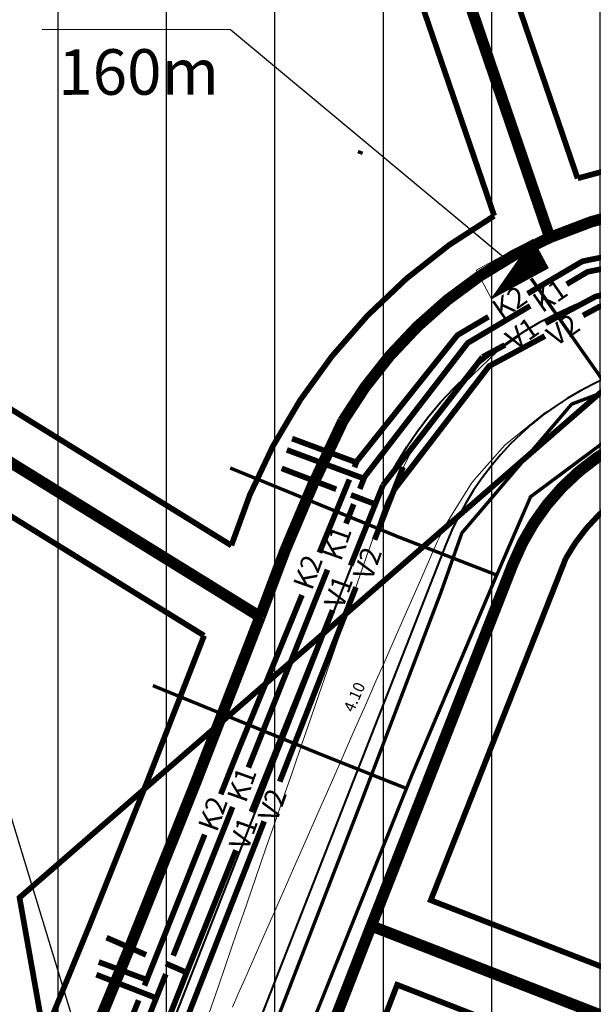
# Model space of a CAD drawing. Units: metres. Extents: x -21 to 398033, y 3 to 6490329.
# Drawn here: x 396770 to 396820, y 6489898 to 6489984 of the extents above; entities that cross this region are included whole.
import ezdxf

# ---------------------------------------------------------------- set-up
doc = ezdxf.new("R2010")
doc.units = ezdxf.units.M
doc.linetypes.add('DASHED', pattern=[19.05, 12.7, -6.35])
doc.layers.add('ACAD-SS_29.11.2011$0$AS_proj_text-vertikaal', color=7, linetype='Continuous', lineweight=15, true_color=0x0052a5)
doc.layers.add('ACAD-SS_29.11.2011$0$AS_proj_vertikaal', color=7, linetype='Continuous', lineweight=15, true_color=0x0052a5)
for name, color, linetype in [('ACAD-SS_29.11.2011$0$X-EOP', 1, 'Continuous'), ('DP_krundipiirid', 27, 'DASHED'), ('DP_planala_viirutus', 160, 'Continuous'), ('DP_uued_krundipiirid', 1, 'Continuous'), ('EHKEELUALA', 1, 'Continuous'), ('Felekter', 7, 'Continuous'), ('K1', 244, 'Continuous'), ('K2', 123, 'Continuous'), ('pr_hoonestusala', 146, 'DASHED'), ('V1', 180, 'Continuous'), ('V2', 200, 'Continuous')]:
    doc.layers.add(name, color=color, linetype=linetype)
doc.layers.add('Level 2', color=7, linetype='Continuous', lineweight=0)
doc.styles.add('ACAD-SS_29.11.2011$0$EST', font='isocpeur.ttf')
doc.styles.add('Arial', font='arial.ttf')
doc.styles.add('romans', font='romans.shx')
doc.linetypes.add('-S-', pattern='A,10,-1.5,["S",romans,S=1.4,R=0,X=-0.7,Y=-0.7],-1.5,10,-3', length=26)
doc.linetypes.add('6W1', pattern='A,0.633785,-1.012942,2.53514,-1.342833,["6W1",Standard,S=1.4,R=0,X=0,Y=-0.637219],-5.024914,2.53514,-1.012942,0.633785', length=14.731481)
doc.linetypes.add('W1', pattern='A,0.633785,-1.012942,2.53514,-2.042833,["W1",Standard,S=1.4,R=0,X=0,Y=-0.637219],-4.324914,2.53514,-1.012942,0.633785', length=14.731481)
doc.linetypes.add('W1.1', pattern='A,0.633785,-1.012942,2.53514,-0.678538,["W1.1",Standard,S=1.4,R=0,X=0,Y=-0.637219],-4.391742,2.53514,-1.012942,0.633785', length=13.434014)

msp = doc.modelspace()

# ---------------------------------------------------------------- hatches: boundary and pattern name
at = {"layer": 'DP_planala_viirutus', "ltscale": 5}
h = msp.add_hatch(dxfattribs=at)
h.set_pattern_fill('ANSI31', color=256, scale=3, angle=45, style=0)
h.paths.add_polyline_path([(396870.815, 6490101.793), (396939.488, 6490075.479), (397001.73, 6490059.63), (397072.38, 6490019.49), (397149.515, 6489954.848), (397163.89, 6489936.33), (397180.75, 6489922.58), (397200, 6489898.5), (397232.346, 6489847.663), (397244.719, 6489844.727), (397246.08, 6489839.318), (397236.63, 6489828.43), (397237.763, 6489810.394), (397234.212, 6489789.311), (397237.605, 6489760.013), (397239.965, 6489728.218), (397072.922, 6489586.279), (397049.101, 6489593.054), (397025.154, 6489600.52), (396998.54, 6489618.92), (396796.057, 6489435.618), (396714.742, 6489528.882), (396849.378, 6489687.008), (396764.14, 6489675.9), (396745.58, 6489680.52), (396734.29, 6489687.92), (396723.14, 6489699.38), (396699.16, 6489733.31), (396677.5, 6489769.81), (396662.6, 6489804.03), (396660.74, 6489817.1), (396667.06, 6489854.02), (396676.69, 6489879.18), (396681.955, 6489903.12), (396683.71, 6489911.1), (396685.685, 6489935.3), (396685.56, 6489951.99), (396683.81, 6489966.74), (396680.34, 6489980.16), (396666.11, 6490012.56), (396673.091, 6490035.99), (396867.957, 6490102.693)])

# ---------------------------------------------------------------- linework, layer by layer
at = {"layer": 'ACAD-SS_29.11.2011$0$AS_proj_vertikaal', "elevation": 4.1}
for points in [[(396786.216, 6489895.548), (396787.485, 6489899.228), (396788.613, 6489902.498), (396789.117, 6489903.959), (396789.684, 6489905.603), (396790.749, 6489908.69), (396791.695, 6489911.433), (396792.38, 6489913.42), (396793.152, 6489915.657), (396794.012, 6489918.151), (396794.886, 6489920.685), (396795.644, 6489922.882), (396796.317, 6489924.834), (396797.276, 6489927.613), (396798.354, 6489930.739), (396798.907, 6489932.343), (396799.399, 6489933.769), (396800.539, 6489937.074), (396800.82, 6489937.888), (396801.662, 6489940.329), (396802.153, 6489941.624), (396802.265, 6489941.923), (396804.412, 6489946.131), (396804.753, 6489946.807), (396807.776, 6489950.88), (396808.038, 6489951.237), (396808.319, 6489951.509), (396812.038, 6489955.083), (396813.914, 6489956.364)], [(396817.722, 6489950.518), (396816.147, 6489949.626), (396816.049, 6489949.545), (396812.696, 6489946.821), (396810.178, 6489943.963), (396809.736, 6489943.455), (396807.857, 6489940.427), (396807.359, 6489939.615), (396806.893, 6489938.641), (396806.749, 6489938.336), (396806.432, 6489937.615), (396805.362, 6489935.185), (396804.804, 6489933.919), (396803.345, 6489930.605), (396802.049, 6489927.66), (396801.329, 6489926.024), (396800.519, 6489924.184), (396799.313, 6489921.444), (396798.241, 6489919.01), (396797.297, 6489916.864), (396796.337, 6489914.685), (396795.28, 6489912.284), (396794.091, 6489909.583), (396793.264, 6489907.704), (396792.529, 6489906.035), (396791.248, 6489903.124), (396789.806, 6489899.848), (396789.232, 6489898.544), (396788.721, 6489897.385)]]:
    msp.add_lwpolyline(points, dxfattribs=at)
at = {"layer": 'ACAD-SS_29.11.2011$0$X-EOP', "linetype": 'Continuous', "lineweight": 40, "flags": 128}
for points in [[(396923.207, 6489767.327, 0.413858), (396914.702, 6489786.746), (396795.035, 6489833.597, -0.414214), (396776.053, 6489877.004), (396800.951, 6489940.598, -0.413858), (396844.32, 6489959.595), (396963.912, 6489912.942, 0.414214), (396983.337, 6489921.464), (397015.12, 6490002.937, -0.452675), (397036.305, 6490010.639), (397055.566, 6490000.08, -0.030588), (397060.736, 6489996.82), (397124.668, 6489950.813, -0.087761), (397214.805, 6489855.363)], [(396969.89, 6489886.994, 0.414214), (396961.368, 6489906.42), (396841.776, 6489953.074, 0.413858), (396807.469, 6489938.047), (396782.571, 6489874.452, 0.414214), (396797.587, 6489840.115), (396917.212, 6489793.281, 0.414569), (396936.654, 6489801.797), (396969.89, 6489886.994)]]:
    msp.add_lwpolyline(points, format="xyb", dxfattribs=at)
at = {"layer": 'DP_krundipiirid', "ltscale": 0.5, "const_width": 0.5}
msp.add_lwpolyline([(396883.922, 6489702.58), (396860.39, 6489705.71), (396833.83, 6489703.8), (396796.895, 6489755.394), (396770.006, 6489907.011), (396898.081, 6490018.352), (396952.037, 6490001.051), (396982.413, 6489930.969), (396907.222, 6489737.948)], close=True, dxfattribs=at)
at = {"layer": 'DP_uued_krundipiirid', "linetype": 'Continuous', "ltscale": 5}
for p, q in [((396816.607, 6489965.031), (396796.001, 6490025.191)), ((396816.607, 6489965.031), (396796.001, 6490025.191)), ((396800.917, 6489904.526), (396945.792, 6489847.918))]:
    msp.add_line(p, q, dxfattribs=at)
at = {"layer": 'DP_uued_krundipiirid', "ltscale": 5, "const_width": 1}
for points in [[(396873.465, 6489955.251), (396898.081, 6490018.352), (396844.668, 6490041.861), (396796.001, 6490025.191), (396816.607, 6489965.031, -0.198755), (396846.811, 6489965.649), (396873.465, 6489955.251)], [(396773.46, 6489887.533, 0.007835), (396791.151, 6489931.699), (396695.579, 6489990.793), (396699.91, 6489978.15), (396703.61, 6489948.07), (396703.033, 6489923.018), (396700, 6489901.793), (396773.46, 6489887.533)]]:
    msp.add_lwpolyline(points, format="xyb", dxfattribs=at)
msp.add_lwpolyline([(396798.436, 6489948.916, -0.156816), (396816.607, 6489965.031), (396796.001, 6490025.191), (396742.227, 6490006.771), (396695.579, 6489990.793), (396791.151, 6489931.699, -0.030545)], format="xyb", close=True, dxfattribs=at)
at = {"layer": 'DP_uued_krundipiirid', "linetype": 'Continuous', "ltscale": 5, "const_width": 1}
for points in [[(396884.297, 6489930.631), (396864.379, 6489879.835), (396800.917, 6489904.526), (396813.366, 6489936.323, -0.413858), (396839.905, 6489947.948), (396884.297, 6489930.631)], [(396844.431, 6489828.804), (396864.406, 6489879.825), (396800.917, 6489904.526), (396786.909, 6489868.448, 0.336189), (396800.084, 6489846.166), (396844.431, 6489828.804)]]:
    msp.add_lwpolyline(points, format="xyb", close=True, dxfattribs=at)
at = {"layer": 'DP_uued_krundipiirid', "linetype": 'Continuous', "ltscale": 5}
msp.add_lwpolyline([(396925.94, 6489796.893), (396844.431, 6489828.804), (396800.084, 6489846.166, -0.066857), (396795.312, 6489848.815, -0.259594), (396786.909, 6489868.448), (396796.025, 6489891.834), (396813.236, 6489935.992, -0.195127), (396824.23, 6489947.628, -0.206812), (396839.905, 6489947.948), (396884.43, 6489930.579), (396965.644, 6489898.942), (396925.94, 6489796.893)], format="xyb", dxfattribs=at)
at = {"layer": 'EHKEELUALA', "color": 7, "linetype": 'Continuous', "lineweight": 25, "ltscale": 5}
for p, q in [((396788.535, 6489983.302), (396771.989, 6489983.307)), ((396813.094, 6489962.844), (396788.535, 6489983.302)), ((396776.355, 6489890.83), (396769.089, 6489914.705))]:
    msp.add_line(p, q, dxfattribs=at)
at = {"layer": 'EHKEELUALA', "color": 130, "linetype": '-S-', "lineweight": 35, "const_width": 0.3}
msp.add_lwpolyline([(396785.934, 6489871.53), (396804.465, 6489917.727), (396811.985, 6489935.453), (396814.884, 6489942.16)], dxfattribs=at)
at = {"layer": 'Felekter', "color": 176, "linetype": 'W1.1', "lineweight": 30, "ltscale": 1.5, "const_width": 0.3}
msp.add_lwpolyline([(397222.956, 6489820.809), (397194.802, 6489866.436), (397172.228, 6489895.079), (397154.773, 6489912.099), (397126.909, 6489935.552), (397093.157, 6489956.928), (397043.35, 6489984.156), (397013.491, 6490001.119), (396942.739, 6489824.595), (396931.628, 6489796.358), (396920.542, 6489792.437), (396821.61, 6489831.382), (396797.852, 6489841.12), (396792.54, 6489843.742), (396785.69, 6489850.942), (396781.603, 6489862.391), (396782.488, 6489869.974), (396800.007, 6489915.348), (396807.05, 6489933.863), (396808.885, 6489939.065), (396818.534, 6489950.392), (396826.932, 6489953.551), (396832.944, 6489953.866)], dxfattribs=at)
at = {"layer": 'Felekter', "color": 176, "linetype": '6W1', "lineweight": 50, "const_width": 0.3}
msp.add_lwpolyline([(396799.751, 6489972.589), (396800.162, 6489972.434)], dxfattribs=at)
at = {"layer": 'Felekter', "color": 176, "linetype": 'W1', "lineweight": 30, "ltscale": 1.5, "const_width": 0.3}
msp.add_lwpolyline([(396814.971, 6489961.436), (396823.21, 6489949.718), (396824.951, 6489951.105), (396831.809, 6489952.393)], dxfattribs=at)
at = {"layer": 'Felekter', "color": 130, "linetype": '-S-', "lineweight": 35, "const_width": 0.3}
for points in [[(396814.813, 6489942.165), (396825.521, 6489950.136), (396837.41, 6489950.358), (396894.603, 6489927.809)], [(396788.522, 6489944.774), (396803.269, 6489938.731), (396812.041, 6489935.325)], [(396781.723, 6489925.649), (396796.47, 6489919.607), (396804.039, 6489916.592)]]:
    msp.add_lwpolyline(points, dxfattribs=at)
at = {"layer": 'K1', "linetype": 'Continuous', "ltscale": 5, "const_width": 0.5}
for points in [[(396818.095, 6489960.927), (396819.928, 6489962.015), (396834.312, 6489964.891)], [(396800.165, 6489943.781), (396809.401, 6489955.767), (396814.889, 6489959.024)], [(396800.397, 6489943.801), (396793.5, 6489946.365)], [(396799.913, 6489942.937), (396800.341, 6489944.009)], [(396798.692, 6489939.883), (396799.376, 6489941.594)], [(396790.121, 6489918.441), (396797.073, 6489935.832)], [(396783.511, 6489901.905), (396788.738, 6489914.981)], [(396776.756, 6489900.24), (396782.023, 6489898.181)], [(396779.851, 6489892.748), (396782.863, 6489900.283)]]:
    msp.add_lwpolyline(points, dxfattribs=at)
at = {"layer": 'K2', "linetype": 'Continuous', "ltscale": 5, "const_width": 0.5}
for points in [[(396814.664, 6489960.098), (396819.478, 6489962.942), (396834.364, 6489965.997), (396840.189, 6489964.023)], [(396799.658, 6489945.373), (396808.498, 6489956.455), (396811.222, 6489958.065)], [(396799.612, 6489945.26), (396793.958, 6489947.362)], [(396799.438, 6489944.836), (396799.658, 6489945.373)], [(396796.358, 6489937.331), (396798.998, 6489943.764)], [(396787.69, 6489916.091), (396789.234, 6489919.967), (396794.832, 6489933.611)], [(396780.988, 6489899.278), (396786.28, 6489912.554)], [(396781.192, 6489899.788), (396776.967, 6489901.352)], [(396776.051, 6489886.891), (396780.475, 6489897.991)]]:
    msp.add_lwpolyline(points, dxfattribs=at)
at = {"layer": 'Level 2'}
for p, q in [((396810.136, 6489962.152), (396815.124, 6489964.847)), ((396811.484, 6489959.658), (396815.124, 6489964.847)), ((396813.699, 6489960.855), (396814.717, 6489964.267)), ((396813.713, 6489960.862), (396814.738, 6489964.297)), ((396813.727, 6489960.87), (396814.758, 6489964.326)), ((396813.741, 6489960.878), (396814.779, 6489964.355)), ((396813.755, 6489960.885), (396814.799, 6489964.385)), ((396813.77, 6489960.893), (396814.82, 6489964.414)), ((396813.784, 6489960.901), (396814.841, 6489964.443)), ((396813.798, 6489960.908), (396814.861, 6489964.473)), ((396813.812, 6489960.916), (396814.882, 6489964.502)), ((396813.826, 6489960.923), (396814.902, 6489964.531)), ((396813.84, 6489960.931), (396814.923, 6489964.561)), ((396813.854, 6489960.939), (396814.944, 6489964.59)), ((396813.868, 6489960.946), (396814.964, 6489964.62)), ((396813.882, 6489960.954), (396814.985, 6489964.649)), ((396813.897, 6489960.962), (396815.005, 6489964.678)), ((396813.911, 6489960.969), (396815.026, 6489964.708)), ((396813.925, 6489960.977), (396815.047, 6489964.737)), ((396813.939, 6489960.984), (396815.067, 6489964.766)), ((396813.953, 6489960.992), (396815.088, 6489964.796)), ((396813.967, 6489961), (396815.108, 6489964.825)), ((396813.981, 6489961.007), (396815.126, 6489964.844)), ((396813.995, 6489961.015), (396815.133, 6489964.83)), ((396814.009, 6489961.023), (396815.141, 6489964.816)), ((396814.024, 6489961.03), (396815.149, 6489964.802)), ((396814.038, 6489961.038), (396815.156, 6489964.788)), ((396814.052, 6489961.045), (396815.164, 6489964.773)), ((396814.066, 6489961.053), (396815.172, 6489964.759)), ((396814.08, 6489961.061), (396815.179, 6489964.745)), ((396814.094, 6489961.068), (396815.187, 6489964.731)), ((396814.108, 6489961.076), (396815.194, 6489964.717)), ((396814.122, 6489961.084), (396815.202, 6489964.703)), ((396814.136, 6489961.091), (396815.21, 6489964.689)), ((396814.151, 6489961.099), (396815.217, 6489964.675)), ((396814.165, 6489961.106), (396815.225, 6489964.661)), ((396814.179, 6489961.114), (396815.233, 6489964.646)), ((396814.193, 6489961.122), (396815.24, 6489964.632)), ((396814.207, 6489961.129), (396815.248, 6489964.618)), ((396814.221, 6489961.137), (396815.255, 6489964.604)), ((396814.235, 6489961.144), (396815.263, 6489964.59)), ((396814.249, 6489961.152), (396815.271, 6489964.576)), ((396814.263, 6489961.16), (396815.278, 6489964.562)), ((396814.277, 6489961.167), (396815.286, 6489964.548)), ((396814.292, 6489961.175), (396815.294, 6489964.534)), ((396814.306, 6489961.183), (396815.301, 6489964.52)), ((396814.32, 6489961.19), (396815.309, 6489964.505)), ((396814.334, 6489961.198), (396815.316, 6489964.491)), ((396814.348, 6489961.205), (396815.324, 6489964.477)), ((396814.362, 6489961.213), (396815.332, 6489964.463)), ((396814.376, 6489961.221), (396815.339, 6489964.449)), ((396814.39, 6489961.228), (396815.347, 6489964.435)), ((396814.404, 6489961.236), (396815.355, 6489964.421)), ((396814.419, 6489961.244), (396815.362, 6489964.407)), ((396814.433, 6489961.251), (396815.37, 6489964.393)), ((396814.447, 6489961.259), (396815.377, 6489964.378)), ((396814.461, 6489961.266), (396815.385, 6489964.364)), ((396814.475, 6489961.274), (396815.393, 6489964.35)), ((396814.489, 6489961.282), (396815.4, 6489964.336)), ((396814.503, 6489961.289), (396815.408, 6489964.322)), ((396814.517, 6489961.297), (396815.416, 6489964.308)), ((396814.531, 6489961.305), (396815.423, 6489964.294)), ((396814.546, 6489961.312), (396815.431, 6489964.28)), ((396814.56, 6489961.32), (396815.438, 6489964.266)), ((396814.574, 6489961.327), (396815.446, 6489964.251)), ((396815.124, 6489964.847), (396816.472, 6489962.353)), ((396813.276, 6489960.626), (396814.099, 6489963.387)), ((396813.29, 6489960.634), (396814.12, 6489963.416)), ((396813.304, 6489960.641), (396814.14, 6489963.445)), ((396813.318, 6489960.649), (396814.161, 6489963.475)), ((396813.332, 6489960.657), (396814.182, 6489963.504)), ((396813.346, 6489960.664), (396814.202, 6489963.533)), ((396813.36, 6489960.672), (396814.223, 6489963.563)), ((396813.375, 6489960.679), (396814.243, 6489963.592)), ((396813.389, 6489960.687), (396814.264, 6489963.621)), ((396813.403, 6489960.695), (396814.285, 6489963.651)), ((396813.417, 6489960.702), (396814.305, 6489963.68)), ((396813.431, 6489960.71), (396814.326, 6489963.709)), ((396813.445, 6489960.718), (396814.346, 6489963.739)), ((396813.459, 6489960.725), (396814.367, 6489963.768)), ((396813.473, 6489960.733), (396814.388, 6489963.798)), ((396813.487, 6489960.74), (396814.408, 6489963.827)), ((396813.502, 6489960.748), (396814.429, 6489963.856)), ((396813.516, 6489960.756), (396814.449, 6489963.886)), ((396813.53, 6489960.763), (396814.47, 6489963.915)), ((396813.544, 6489960.771), (396814.491, 6489963.944)), ((396813.558, 6489960.779), (396814.511, 6489963.974)), ((396813.572, 6489960.786), (396814.532, 6489964.003)), ((396813.586, 6489960.794), (396814.552, 6489964.032)), ((396813.6, 6489960.801), (396814.573, 6489964.062)), ((396813.614, 6489960.809), (396814.594, 6489964.091)), ((396813.628, 6489960.817), (396814.614, 6489964.12)), ((396813.643, 6489960.824), (396814.635, 6489964.15)), ((396813.657, 6489960.832), (396814.655, 6489964.179)), ((396813.671, 6489960.84), (396814.676, 6489964.209)), ((396813.685, 6489960.847), (396814.696, 6489964.238)), ((396814.588, 6489961.335), (396815.454, 6489964.237)), ((396814.602, 6489961.343), (396815.461, 6489964.223)), ((396814.616, 6489961.35), (396815.469, 6489964.209)), ((396814.63, 6489961.358), (396815.477, 6489964.195)), ((396814.644, 6489961.366), (396815.484, 6489964.181)), ((396814.658, 6489961.373), (396815.492, 6489964.167)), ((396814.673, 6489961.381), (396815.499, 6489964.153)), ((396814.687, 6489961.388), (396815.507, 6489964.139)), ((396814.701, 6489961.396), (396815.515, 6489964.124)), ((396814.715, 6489961.404), (396815.522, 6489964.11)), ((396814.729, 6489961.411), (396815.53, 6489964.096)), ((396814.743, 6489961.419), (396815.538, 6489964.082)), ((396814.757, 6489961.427), (396815.545, 6489964.068)), ((396814.771, 6489961.434), (396815.553, 6489964.054)), ((396814.785, 6489961.442), (396815.56, 6489964.04)), ((396814.8, 6489961.449), (396815.568, 6489964.026)), ((396814.814, 6489961.457), (396815.576, 6489964.012)), ((396814.828, 6489961.465), (396815.583, 6489963.998)), ((396814.842, 6489961.472), (396815.591, 6489963.983)), ((396814.856, 6489961.48), (396815.599, 6489963.969)), ((396814.87, 6489961.488), (396815.606, 6489963.955)), ((396814.884, 6489961.495), (396815.614, 6489963.941)), ((396814.898, 6489961.503), (396815.621, 6489963.927)), ((396814.912, 6489961.51), (396815.629, 6489963.913)), ((396814.926, 6489961.518), (396815.637, 6489963.899)), ((396814.941, 6489961.526), (396815.644, 6489963.885)), ((396814.955, 6489961.533), (396815.652, 6489963.871)), ((396814.969, 6489961.541), (396815.66, 6489963.856)), ((396814.983, 6489961.549), (396815.667, 6489963.842)), ((396814.997, 6489961.556), (396815.675, 6489963.828)), ((396815.011, 6489961.564), (396815.682, 6489963.814)), ((396815.025, 6489961.571), (396815.69, 6489963.8)), ((396815.039, 6489961.579), (396815.698, 6489963.786)), ((396815.053, 6489961.587), (396815.705, 6489963.772)), ((396815.068, 6489961.594), (396815.713, 6489963.758)), ((396815.082, 6489961.602), (396815.721, 6489963.744)), ((396815.096, 6489961.61), (396815.728, 6489963.729)), ((396815.11, 6489961.617), (396815.736, 6489963.715)), ((396815.124, 6489961.625), (396815.743, 6489963.701)), ((396815.138, 6489961.632), (396815.751, 6489963.687)), ((396815.152, 6489961.64), (396815.759, 6489963.673)), ((396815.166, 6489961.648), (396815.766, 6489963.659)), ((396815.18, 6489961.655), (396815.774, 6489963.645)), ((396815.195, 6489961.663), (396815.782, 6489963.631)), ((396815.209, 6489961.671), (396815.789, 6489963.617)), ((396815.223, 6489961.678), (396815.797, 6489963.602)), ((396815.237, 6489961.686), (396815.804, 6489963.588)), ((396815.251, 6489961.693), (396815.812, 6489963.574)), ((396815.265, 6489961.701), (396815.82, 6489963.56)), ((396815.279, 6489961.709), (396815.827, 6489963.546)), ((396815.293, 6489961.716), (396815.835, 6489963.532)), ((396815.307, 6489961.724), (396815.843, 6489963.518)), ((396815.322, 6489961.732), (396815.85, 6489963.504)), ((396815.336, 6489961.739), (396815.858, 6489963.49)), ((396815.35, 6489961.747), (396815.865, 6489963.475)), ((396815.364, 6489961.754), (396815.873, 6489963.461)), ((396815.378, 6489961.762), (396815.881, 6489963.447)), ((396815.392, 6489961.77), (396815.888, 6489963.433)), ((396815.406, 6489961.777), (396815.896, 6489963.419)), ((396815.42, 6489961.785), (396815.904, 6489963.405)), ((396815.434, 6489961.793), (396815.911, 6489963.391)), ((396815.448, 6489961.8), (396815.919, 6489963.377)), ((396812.867, 6489960.405), (396813.502, 6489962.535)), ((396812.881, 6489960.413), (396813.523, 6489962.564)), ((396812.895, 6489960.42), (396813.543, 6489962.594)), ((396812.909, 6489960.428), (396813.564, 6489962.623)), ((396812.923, 6489960.435), (396813.585, 6489962.653)), ((396812.937, 6489960.443), (396813.605, 6489962.682)), ((396812.951, 6489960.451), (396813.626, 6489962.711)), ((396812.965, 6489960.458), (396813.646, 6489962.741)), ((396812.979, 6489960.466), (396813.667, 6489962.77)), ((396812.994, 6489960.474), (396813.687, 6489962.799)), ((396813.008, 6489960.481), (396813.708, 6489962.829)), ((396813.022, 6489960.489), (396813.729, 6489962.858)), ((396813.036, 6489960.496), (396813.749, 6489962.887)), ((396813.05, 6489960.504), (396813.77, 6489962.917)), ((396813.064, 6489960.512), (396813.79, 6489962.946)), ((396813.078, 6489960.519), (396813.811, 6489962.975)), ((396813.092, 6489960.527), (396813.832, 6489963.005)), ((396813.106, 6489960.535), (396813.852, 6489963.034)), ((396813.121, 6489960.542), (396813.873, 6489963.064)), ((396813.135, 6489960.55), (396813.893, 6489963.093)), ((396813.149, 6489960.557), (396813.914, 6489963.122)), ((396813.163, 6489960.565), (396813.935, 6489963.152)), ((396813.177, 6489960.573), (396813.955, 6489963.181)), ((396813.191, 6489960.58), (396813.976, 6489963.21)), ((396813.205, 6489960.588), (396813.996, 6489963.24)), ((396813.219, 6489960.596), (396814.017, 6489963.269)), ((396813.233, 6489960.603), (396814.038, 6489963.298)), ((396813.248, 6489960.611), (396814.058, 6489963.328)), ((396813.262, 6489960.618), (396814.079, 6489963.357)), ((396815.463, 6489961.808), (396815.926, 6489963.363)), ((396815.477, 6489961.815), (396815.934, 6489963.349)), ((396815.491, 6489961.823), (396815.942, 6489963.334)), ((396815.505, 6489961.831), (396815.949, 6489963.32)), ((396815.519, 6489961.838), (396815.957, 6489963.306)), ((396815.533, 6489961.846), (396815.965, 6489963.292)), ((396815.547, 6489961.854), (396815.972, 6489963.278)), ((396815.561, 6489961.861), (396815.98, 6489963.264)), ((396815.575, 6489961.869), (396815.987, 6489963.25)), ((396815.59, 6489961.876), (396815.995, 6489963.236)), ((396815.604, 6489961.884), (396816.003, 6489963.222)), ((396815.618, 6489961.892), (396816.01, 6489963.207)), ((396815.632, 6489961.899), (396816.018, 6489963.193)), ((396815.646, 6489961.907), (396816.026, 6489963.179)), ((396815.66, 6489961.915), (396816.033, 6489963.165)), ((396815.674, 6489961.922), (396816.041, 6489963.151)), ((396815.688, 6489961.93), (396816.048, 6489963.137)), ((396815.702, 6489961.937), (396816.056, 6489963.123)), ((396815.717, 6489961.945), (396816.064, 6489963.109)), ((396815.731, 6489961.953), (396816.071, 6489963.095)), ((396815.745, 6489961.96), (396816.079, 6489963.08)), ((396815.759, 6489961.968), (396816.087, 6489963.066)), ((396815.773, 6489961.976), (396816.094, 6489963.052)), ((396815.787, 6489961.983), (396816.102, 6489963.038)), ((396815.801, 6489961.991), (396816.109, 6489963.024)), ((396815.815, 6489961.998), (396816.117, 6489963.01)), ((396815.829, 6489962.006), (396816.125, 6489962.996)), ((396815.844, 6489962.014), (396816.132, 6489962.982)), ((396815.858, 6489962.021), (396816.14, 6489962.968)), ((396815.872, 6489962.029), (396816.148, 6489962.953)), ((396815.886, 6489962.037), (396816.155, 6489962.939)), ((396815.9, 6489962.044), (396816.163, 6489962.925)), ((396815.914, 6489962.052), (396816.17, 6489962.911)), ((396815.928, 6489962.059), (396816.178, 6489962.897)), ((396815.942, 6489962.067), (396816.186, 6489962.883)), ((396815.956, 6489962.075), (396816.193, 6489962.869)), ((396815.971, 6489962.082), (396816.201, 6489962.855)), ((396815.985, 6489962.09), (396816.209, 6489962.841)), ((396815.999, 6489962.098), (396816.216, 6489962.826)), ((396816.013, 6489962.105), (396816.224, 6489962.812)), ((396816.027, 6489962.113), (396816.231, 6489962.798)), ((396816.041, 6489962.12), (396816.239, 6489962.784)), ((396816.055, 6489962.128), (396816.247, 6489962.77)), ((396816.071, 6489962.137), (396816.255, 6489962.754)), ((396816.088, 6489962.146), (396816.265, 6489962.737)), ((396816.107, 6489962.156), (396816.275, 6489962.718)), ((396816.124, 6489962.165), (396816.284, 6489962.701)), ((396816.141, 6489962.174), (396816.293, 6489962.684)), ((396816.158, 6489962.184), (396816.302, 6489962.667)), ((396816.177, 6489962.194), (396816.312, 6489962.648)), ((396816.194, 6489962.203), (396816.322, 6489962.631)), ((396816.214, 6489962.214), (396816.333, 6489962.611)), ((396816.234, 6489962.225), (396816.343, 6489962.591)), ((396816.26, 6489962.239), (396816.357, 6489962.566)), ((396816.284, 6489962.252), (396816.37, 6489962.542)), ((396816.31, 6489962.266), (396816.385, 6489962.515)), ((396811.484, 6489959.658), (396810.136, 6489962.152)), ((396816.472, 6489962.353), (396811.484, 6489959.658)), ((396812.443, 6489960.176), (396812.884, 6489961.654)), ((396812.457, 6489960.184), (396812.905, 6489961.684)), ((396812.472, 6489960.191), (396812.926, 6489961.713)), ((396812.486, 6489960.199), (396812.946, 6489961.742)), ((396812.5, 6489960.207), (396812.967, 6489961.772)), ((396812.514, 6489960.214), (396812.987, 6489961.801)), ((396812.528, 6489960.222), (396813.008, 6489961.831)), ((396812.542, 6489960.23), (396813.029, 6489961.86)), ((396812.556, 6489960.237), (396813.049, 6489961.889)), ((396812.57, 6489960.245), (396813.07, 6489961.919)), ((396812.584, 6489960.252), (396813.09, 6489961.948)), ((396812.599, 6489960.26), (396813.111, 6489961.977)), ((396812.613, 6489960.268), (396813.131, 6489962.007)), ((396812.627, 6489960.275), (396813.152, 6489962.036)), ((396812.641, 6489960.283), (396813.173, 6489962.065)), ((396812.655, 6489960.291), (396813.193, 6489962.095)), ((396812.669, 6489960.298), (396813.214, 6489962.124)), ((396812.683, 6489960.306), (396813.234, 6489962.153)), ((396812.697, 6489960.313), (396813.255, 6489962.183)), ((396812.711, 6489960.321), (396813.276, 6489962.212)), ((396812.726, 6489960.329), (396813.296, 6489962.242)), ((396812.74, 6489960.336), (396813.317, 6489962.271)), ((396812.754, 6489960.344), (396813.337, 6489962.3)), ((396812.768, 6489960.352), (396813.358, 6489962.33)), ((396812.782, 6489960.359), (396813.379, 6489962.359)), ((396812.796, 6489960.367), (396813.399, 6489962.388)), ((396812.81, 6489960.374), (396813.42, 6489962.418)), ((396812.824, 6489960.382), (396813.44, 6489962.447)), ((396812.838, 6489960.39), (396813.461, 6489962.476)), ((396812.853, 6489960.397), (396813.482, 6489962.506)), ((396816.331, 6489962.277), (396816.396, 6489962.494)), ((396816.357, 6489962.291), (396816.41, 6489962.469)), ((396816.383, 6489962.305), (396816.424, 6489962.442)), ((396816.411, 6489962.32), (396816.439, 6489962.415)), ((396816.438, 6489962.335), (396816.454, 6489962.387)), ((396812.034, 6489959.955), (396812.287, 6489960.803)), ((396812.048, 6489959.963), (396812.308, 6489960.832)), ((396812.062, 6489959.97), (396812.328, 6489960.862)), ((396812.077, 6489959.978), (396812.349, 6489960.891)), ((396812.091, 6489959.986), (396812.37, 6489960.92)), ((396812.105, 6489959.993), (396812.39, 6489960.95)), ((396812.119, 6489960.001), (396812.411, 6489960.979)), ((396812.133, 6489960.008), (396812.431, 6489961.008)), ((396812.147, 6489960.016), (396812.452, 6489961.038)), ((396812.161, 6489960.024), (396812.473, 6489961.067)), ((396812.175, 6489960.031), (396812.493, 6489961.097)), ((396812.189, 6489960.039), (396812.514, 6489961.126)), ((396812.204, 6489960.047), (396812.534, 6489961.155)), ((396812.218, 6489960.054), (396812.555, 6489961.185)), ((396812.232, 6489960.062), (396812.575, 6489961.214)), ((396812.246, 6489960.069), (396812.596, 6489961.243)), ((396812.26, 6489960.077), (396812.617, 6489961.273)), ((396812.274, 6489960.085), (396812.637, 6489961.302)), ((396812.288, 6489960.092), (396812.658, 6489961.331)), ((396812.302, 6489960.1), (396812.678, 6489961.361)), ((396812.316, 6489960.108), (396812.699, 6489961.39)), ((396812.33, 6489960.115), (396812.72, 6489961.42)), ((396812.345, 6489960.123), (396812.74, 6489961.449)), ((396812.359, 6489960.13), (396812.761, 6489961.478)), ((396812.373, 6489960.138), (396812.781, 6489961.508)), ((396812.387, 6489960.146), (396812.802, 6489961.537)), ((396812.401, 6489960.153), (396812.823, 6489961.566)), ((396812.415, 6489960.161), (396812.843, 6489961.596)), ((396812.429, 6489960.169), (396812.864, 6489961.625)), ((396811.663, 6489959.755), (396811.746, 6489960.031)), ((396811.692, 6489959.77), (396811.787, 6489960.09)), ((396811.719, 6489959.787), (396811.827, 6489960.146)), ((396811.734, 6489959.795), (396811.847, 6489960.176)), ((396811.762, 6489959.81), (396811.888, 6489960.235)), ((396811.786, 6489959.825), (396811.923, 6489960.283)), ((396811.8, 6489959.833), (396811.943, 6489960.313)), ((396811.828, 6489959.848), (396811.984, 6489960.371)), ((396811.854, 6489959.858), (396812.024, 6489960.428)), ((396811.868, 6489959.865), (396812.045, 6489960.457)), ((396811.896, 6489959.88), (396812.086, 6489960.516)), ((396811.921, 6489959.894), (396812.122, 6489960.568)), ((396811.935, 6489959.902), (396812.143, 6489960.597)), ((396811.95, 6489959.909), (396812.164, 6489960.627)), ((396811.964, 6489959.917), (396812.184, 6489960.656)), ((396811.978, 6489959.925), (396812.205, 6489960.686)), ((396811.992, 6489959.932), (396812.225, 6489960.715)), ((396812.006, 6489959.94), (396812.246, 6489960.744)), ((396812.02, 6489959.947), (396812.267, 6489960.774))]:
    msp.add_line(p, q, dxfattribs=at)
at = {"layer": 'pr_hoonestusala', "lineweight": -3, "ltscale": 0.2, "const_width": 0.5}
for points in [[(396871.192, 6489960.431), (396892.961, 6490016.235), (396844.487, 6490037.57), (396801.081, 6490022.703), (396819.053, 6489970.234, -0.172978), (396848.264, 6489969.375)], [(396879.112, 6489928.36), (396862.136, 6489885), (396806.149, 6489906.783), (396818.026, 6489936.853, -0.375353), (396838.452, 6489944.222)], [(396842.164, 6489833.987), (396859.223, 6489877.56), (396803.197, 6489899.347), (396790.834, 6489867.502, 0.327919), (396801.572, 6489849.879)]]:
    msp.add_lwpolyline(points, format="xyb", close=True, dxfattribs=at)
for points in [[(396811.725, 6489966.941, 0.186561), (396788.623, 6489937.965), (396743.236, 6489966.029), (396740.513, 6489988.869), (396735.781, 6490000.335), (396793.513, 6490020.11), (396811.725, 6489966.941)], [(396771.024, 6489892.081, 0.006751), (396786.23, 6489930.039), (396744.498, 6489955.843), (396745.144, 6489950.634), (396744.85, 6489926.044), (396743.379, 6489913.487), (396741.906, 6489900.909), (396741.264, 6489897.857), (396771.024, 6489892.081)]]:
    msp.add_lwpolyline(points, format="xyb", dxfattribs=at)
at = {"layer": 'V1', "linetype": 'Continuous', "ltscale": 5, "const_width": 0.5}
for points in [[(396816.241, 6489957.497), (396820.632, 6489959.845), (396833.382, 6489962.804)], [(396810.697, 6489954.532), (396812.668, 6489955.586)], [(396801.951, 6489943.273), (396810.697, 6489954.532)], [(396799.103, 6489936.198), (396801.951, 6489943.273)], [(396790.383, 6489914.541), (396797.523, 6489932.276)], [(396784.698, 6489900.422), (396789.029, 6489911.179)], [(396781.128, 6489901.979), (396777.652, 6489903.493)], [(396784.698, 6489900.422), (396782.859, 6489901.224)], [(396781.475, 6489892.285), (396784.698, 6489900.422)]]:
    msp.add_lwpolyline(points, dxfattribs=at)
at = {"layer": 'V1', "linetype": 'Continuous', "ltscale": 5, "const_width": 0.5, "elevation": 4.1}
for points in [[(396797.84, 6489942.904), (396793.044, 6489944.74)], [(396801.327, 6489941.569), (396799.133, 6489942.409)]]:
    msp.add_lwpolyline(points, dxfattribs=at)
at = {"layer": 'V2', "linetype": 'Continuous', "ltscale": 5, "const_width": 0.5}
for points in [[(396819.533, 6489958.18), (396820.957, 6489958.948), (396833.423, 6489961.861), (396842.728, 6489958.288)], [(396802.927, 6489942.851), (396811.271, 6489953.721), (396816.183, 6489956.372)], [(396801.21, 6489938.471), (396803.715, 6489944.861)], [(396792.873, 6489917.204), (396799.575, 6489934.3)], [(396782.891, 6489891.74), (396791.506, 6489913.716)]]:
    msp.add_lwpolyline(points, dxfattribs=at)

# ---------------------------------------------------------------- texts
at = {"layer": 'ACAD-SS_29.11.2011$0$AS_proj_text-vertikaal', "insert": (396800.175, 6489924.317), "char_height": 1, "attachment_point": 8, "rotation": 66.25453, "style": 'ACAD-SS_29.11.2011$0$EST'}
msp.add_mtext('4.10', dxfattribs=at)
at = {"layer": 'Felekter', "color": 7, "linetype": 'Continuous', "lineweight": 25, "style": 'Arial'}
msp.add_text('160m', height=4, rotation=0.11596, dxfattribs=at).set_placement((396773.404, 6489977.573))
at = {"layer": 'K1', "linetype": 'Continuous', "ltscale": 5, "char_height": 1.8, "width": 43.1557, "attachment_point": 1, "style": 'Arial'}
for insert, rotation in [((396814.905, 6489959.832), 34.8405), ((396796.55, 6489937.098), 70.36112), ((396788.195, 6489915.86), 70.36112)]:
    msp.add_mtext('K1', dxfattribs=dict(at, insert=insert, rotation=rotation))
at = {"layer": 'K2', "linetype": 'Continuous', "ltscale": 5, "char_height": 1.8, "width": 43.1557, "attachment_point": 1, "style": 'Arial'}
for insert, rotation in [((396811.343, 6489959.22), 34.8405), ((396794.007, 6489934.532), 70.36112), ((396785.651, 6489913.294), 70.36112)]:
    msp.add_mtext('K2', dxfattribs=dict(at, insert=insert, rotation=rotation))
at = {"layer": 'V1', "linetype": 'Continuous', "ltscale": 5, "char_height": 1.8, "width": 43.1557, "attachment_point": 1, "style": 'Arial'}
for insert, rotation in [((396812.527, 6489956.557), 34.8405), ((396796.721, 6489932.894), 70.36112), ((396788.366, 6489911.656), 70.36112)]:
    msp.add_mtext('V1', dxfattribs=dict(at, insert=insert, rotation=rotation))
at = {"layer": 'V2', "linetype": 'Continuous', "ltscale": 5, "char_height": 1.8, "width": 43.1557, "attachment_point": 1, "style": 'Arial'}
for insert, rotation in [((396816.12, 6489956.862), 34.8405), ((396799.265, 6489935.387), 70.36112), ((396790.91, 6489914.149), 70.36112)]:
    msp.add_mtext('V2', dxfattribs=dict(at, insert=insert, rotation=rotation))

doc.saveas('drawing.dxf')
